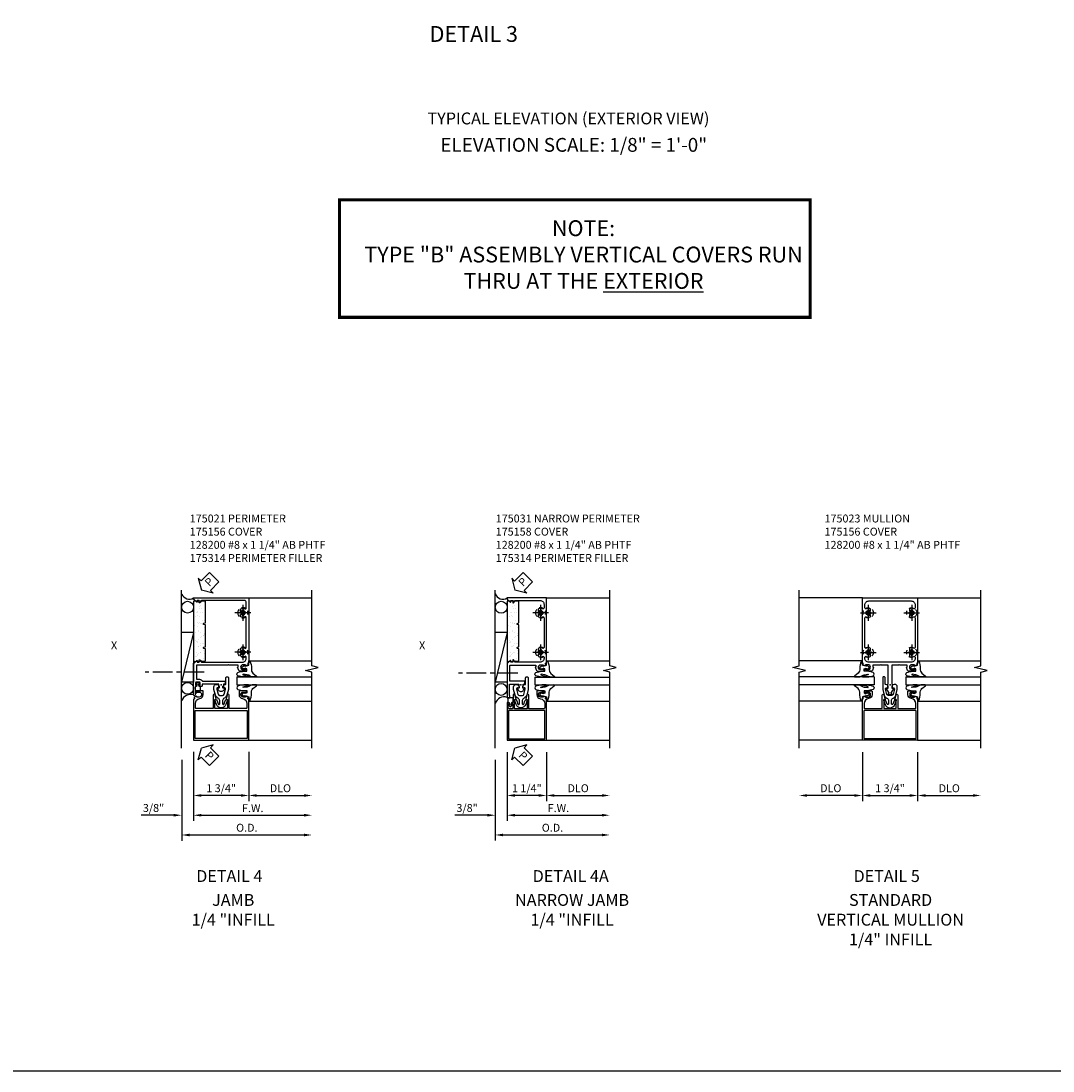
# Model space of a CAD drawing. Extents: x 0 to 110, y 0 to 67.
# Drawn here: x 45 to 77, y 0 to 33 of the extents above; entities that cross this region are included whole.
import ezdxf
from ezdxf.enums import TextEntityAlignment as Align

# ---------------------------------------------------------------- set-up
doc = ezdxf.new("R2010")
doc.units = 0
doc.header["$LTSCALE"] = 0.5
doc.header["$MEASUREMENT"] = 0
doc.linetypes.add('CENTER', pattern=[2, 1.25, -0.25, 0.25, -0.25])
doc.linetypes.add('HIDDEN', pattern=[0.375, 0.25, -0.125])
doc.layers.get('0').update_dxf_attribs({"color": 4, "linetype": 'CONTINUOUS'})
for name, color, linetype in [('CENTER', 1, 'CENTER'), ('DIME', 2, 'CONTINUOUS'), ('FORMAT', 7, 'CONTINUOUS'), ('HIDDEN', 3, 'HIDDEN'), ('P_ATTR', 3, 'CONTINUOUS'), ('TEXT', 3, 'CONTINUOUS')]:
    doc.layers.add(name, color=color, linetype=linetype)
doc.layers.add('INSERTION_PT', color=1, linetype='CONTINUOUS', plot=False)
doc.styles.get("Standard").update_dxf_attribs({"font": 'arial.ttf'})
doc.dimstyles.new('EXT_ON-OFF', dxfattribs={"dimscale": 2, "dimtxt": 0.125, "dimasz": 0.125, "dimexe": 0.09, "dimexo": 0.1875, "dimgap": 0.05, "dimtad": 3, "dimdec": 5, "dimzin": 3, "dimdsep": 46, "dimlunit": 5, "dimtxsty": 'Standard', "dimcen": 0, "dimse2": 1, "dimazin": 0, "dimtfac": 1, "dimtdec": 5, "dimtofl": 0, "dimtmove": 0, "dimatfit": 0, "dimfxl": 0, "dimfrac": 2, "dimtolj": 1, "dimtzin": 3, "dimarcsym": 0})
doc.dimstyles.new('EXT_ON-ON', dxfattribs={"dimscale": 2, "dimtxt": 0.125, "dimasz": 0.125, "dimexe": 0.09, "dimexo": 0.1875, "dimgap": 0.05, "dimtad": 3, "dimdec": 5, "dimzin": 3, "dimdsep": 46, "dimlunit": 5, "dimtxsty": 'Standard', "dimcen": 0, "dimazin": 0, "dimtfac": 1, "dimtdec": 5, "dimtofl": 0, "dimtmove": 0, "dimatfit": 0, "dimfxl": 0, "dimfrac": 2, "dimtolj": 1, "dimtzin": 3, "dimarcsym": 0})

# ---------------------------------------------------------------- blocks, each defined once
blk = doc.blocks.new('B175021', base_point=(9.538, 3.902))
blk.add_lwpolyline([(9.564, 3.832), (9.564, 3.318, -0.414214), (9.549, 3.303), (9.506, 3.303, 0.414214), (9.491, 3.288), (9.491, 3.236, 0.414214), (9.516, 3.211), (9.531, 3.211), (9.531, 3.233), (9.611, 3.233, -0.414214), (9.626, 3.218), (9.626, 3.11, -0.414214), (9.611, 3.095), (9.531, 3.095), (9.531, 3.117), (9.516, 3.117, 0.414214), (9.491, 3.092), (9.491, 3.077), (9.219, 3.077, 1), (9.219, 3.027), (10.223, 3.027), (10.223, 3.043), (10.306, 3.13, 0.660347), (10.301, 3.142), (10.255, 3.142), (10.255, 3.207), (10.318, 3.207, 0.749043), (10.326, 3.234), (10.255, 3.28), (10.255, 4.572, -0.414214), (10.38, 4.697), (10.412, 4.697, -0.555823), (10.44, 4.652, 0.236435), (10.441, 4.524, 0.282291), (10.454, 4.516), (10.502, 4.516, 0.644645), (10.513, 4.54, -2.206052), (10.623, 4.54, 0.644645), (10.634, 4.516), (10.682, 4.516, 0.282291), (10.696, 4.524, 0.236435), (10.696, 4.652, -0.555823), (10.724, 4.697), (11.662, 4.697, -0.555823), (11.69, 4.652, 0.236435), (11.691, 4.524, 0.282291), (11.704, 4.516), (11.752, 4.516, 0.644645), (11.763, 4.54, -2.206052), (11.873, 4.54, 0.644645), (11.884, 4.516), (11.932, 4.516, 0.282291), (11.946, 4.524, 0.236435), (11.946, 4.652, -0.555823), (11.974, 4.697), (12.146, 4.697, -0.414214), (12.208, 4.635), (12.208, 3.28), (12.137, 3.234, 0.749043), (12.145, 3.207), (12.208, 3.207), (12.208, 3.142), (12.161, 3.142, 0.660347), (12.156, 3.13), (12.239, 3.043), (12.239, 3.027), (12.288, 3.027), (12.288, 4.777), (10.238, 4.777), (10.227, 4.747), (10.174, 4.757), (10.145, 4.674), (10.174, 4.674), (10.174, 4.597, -1), (10.016, 4.597), (10.016, 4.674), (10.045, 4.674), (10.045, 4.686, 0.414214), (10.025, 4.706), (9.976, 4.706), (9.976, 4.483, 0.322429), (9.993, 4.459), (10.103, 4.419), (10.103, 4.441), (10.165, 4.441), (10.165, 4.151), (10.18, 4.136), (10.165, 4.121), (10.165, 3.132, -0.414214), (10.15, 3.117), (9.716, 3.117), (9.716, 3.218, 0.295383), (9.654, 3.313), (9.654, 4.026), (9.564, 4.026), (9.564, 3.972), (9.435, 3.972), (9.439, 4.021, 0.630996), (9.431, 4.026), (9.37, 3.985, 0.541752), (9.37, 3.818), (9.431, 3.778, 0.6302), (9.439, 3.782), (9.435, 3.832)], format="xyb", close=True)
blk.add_point((9.538, 3.902))
blk = doc.blocks.new('*D64')
at = {"layer": 'DIME', "color": 0, "lineweight": -2}
for p, q in [((0.764, -2.124), (0.764, -3.681)), ((1.014, -3.501), (2.514, -3.501))]:
    blk.add_line(p, q, dxfattribs=at)
at = {"layer": 'DIME', "color": 0}
for points in [[(1.014, -3.459), (1.014, -3.542), (0.764, -3.501)], [(2.514, -3.459), (2.514, -3.542), (2.764, -3.501)]]:
    blk.add_solid(points, dxfattribs=at)
at = {"layer": 'DIME', "color": 0, "insert": (1.764, -3.271), "char_height": 0.25, "attachment_point": 5}
blk.add_mtext('\\A1;DLO', dxfattribs=at)
blk = doc.blocks.new('*D65')
at = {"layer": 'DIME', "color": 0, "lineweight": -2}
for p, q in [((-0.986, -2.124), (-0.986, -4.306)), ((-0.736, -4.126), (2.514, -4.126))]:
    blk.add_line(p, q, dxfattribs=at)
at = {"layer": 'DIME', "color": 0}
for points in [[(-0.736, -4.084), (-0.736, -4.167), (-0.986, -4.126)], [(2.514, -4.084), (2.514, -4.167), (2.764, -4.126)]]:
    blk.add_solid(points, dxfattribs=at)
at = {"layer": 'DIME', "color": 0, "insert": (0.889, -3.901), "char_height": 0.25, "attachment_point": 5}
blk.add_mtext('\\A1;F.W.', dxfattribs=at)
blk = doc.blocks.new('*D66')
at = {"layer": 'DIME', "color": 0, "lineweight": -2}
for p, q in [((-1.361, -2.376), (-1.361, -4.931)), ((-1.111, -4.751), (2.514, -4.751))]:
    blk.add_line(p, q, dxfattribs=at)
at = {"layer": 'DIME', "color": 0}
for points in [[(-1.111, -4.709), (-1.111, -4.792), (-1.361, -4.751)], [(2.514, -4.709), (2.514, -4.792), (2.764, -4.751)]]:
    blk.add_solid(points, dxfattribs=at)
at = {"layer": 'DIME', "color": 0, "insert": (0.701, -4.521), "char_height": 0.25, "attachment_point": 5}
blk.add_mtext('\\A1;O.D.', dxfattribs=at)
blk = doc.blocks.new('*D67')
at = {"layer": 'DIME', "color": 0, "lineweight": -2}
for p, q in [((-0.986, -2.124), (-0.986, -4.306)), ((-1.361, -2.376), (-1.361, -4.306)), ((-1.611, -4.126), (-2.64, -4.126)), ((-0.736, -4.126), (-0.486, -4.126))]:
    blk.add_line(p, q, dxfattribs=at)
at = {"layer": 'DIME', "color": 0}
for points in [[(-1.611, -4.084), (-1.611, -4.167), (-1.361, -4.126)], [(-0.736, -4.084), (-0.736, -4.167), (-0.986, -4.126)]]:
    blk.add_solid(points, dxfattribs=at)
at = {"layer": 'DIME', "color": 0, "insert": (-2.251, -3.896), "char_height": 0.25, "attachment_point": 5}
blk.add_mtext('\\A1;3/8"', dxfattribs=at)
blk = doc.blocks.new('*D68')
at = {"layer": 'DIME', "color": 0, "lineweight": -2}
for p, q in [((-0.986, -2.124), (-0.986, -3.681)), ((0.764, -2.124), (0.764, -3.681)), ((0.514, -3.501), (-0.736, -3.501))]:
    blk.add_line(p, q, dxfattribs=at)
at = {"layer": 'DIME', "color": 0}
for points in [[(-0.736, -3.459), (-0.736, -3.542), (-0.986, -3.501)], [(0.514, -3.459), (0.514, -3.542), (0.764, -3.501)]]:
    blk.add_solid(points, dxfattribs=at)
at = {"layer": 'DIME', "color": 0, "insert": (-0.111, -3.271), "char_height": 0.25, "attachment_point": 5}
blk.add_mtext('\\A1;1 3/4"', dxfattribs=at)
blk = doc.blocks.new('B175301')
blk.add_lwpolyline([(-0.051, 0.022), (-0.074, 0.049, -1), (-0.055, 0.065), (0, 0), (-0.055, -0.065, -1), (-0.074, -0.049), (-0.051, -0.022), (-0.138, -0.042), (-0.138, -0.084), (-0.276, -0.084), (-0.276, 0.084), (-0.138, 0.084), (-0.138, 0.042)], format="xyb", close=True)
blk = doc.blocks.new('B175310', base_point=(14.4, 6.104))
blk.add_lwpolyline([(13.901, 6.149), (13.803, 6.149, -0.8391), (13.795, 6.198), (13.896, 6.234, 0.317837), (13.935, 6.291, 0.517638), (13.915, 6.305), (13.78, 6.256, 0.315299), (13.677, 6.11), (13.677, 6.099, 0.315299), (13.78, 5.952), (13.915, 5.903, 0.517638), (13.935, 5.917, 0.317837), (13.896, 5.974), (13.795, 6.011, -0.8391), (13.803, 6.059), (13.901, 6.059, -0.304695), (13.984, 6.003, 0.234469), (14.078, 5.921), (14.258, 5.873), (14.338, 5.873, 0.414214), (14.413, 5.948), (14.413, 5.969, 0.267949), (14.376, 6.034), (14.358, 6.044, 0.131652), (14.35, 6.046), (14.312, 6.046, 0.466308), (14.297, 6.029), (14.303, 5.998, -0.548619), (14.265, 5.964), (14.101, 6.008, -0.339454), (14.064, 6.056), (14.064, 6.152, -0.339454), (14.101, 6.2), (14.266, 6.244, -0.548619), (14.303, 6.21), (14.297, 6.179, 0.466308), (14.312, 6.161), (14.35, 6.161, 0.131652), (14.358, 6.163), (14.376, 6.174, 0.271331), (14.413, 6.239, -0.417912), (14.428, 6.255), (14.626, 6.255, 0.414214), (14.656, 6.285), (14.656, 6.305, 0.414214), (14.626, 6.335), (14.254, 6.335), (14.078, 6.287, 0.234469), (13.984, 6.205, -0.304695)], format="xyb", close=True)
at = {"color": 4}
blk.add_point((14.4, 6.104), dxfattribs=at)
blk.add_point((14.4, 6.104))
blk.add_point((14.4, 6.104))
blk = doc.blocks.new('B175156', base_point=(5.485, 6.162))
for points in [[(5.297, 5.575), (5.297, 5.357), (5.248, 5.357, -0.414214), (5.228, 5.377), (5.228, 5.389), (5.257, 5.389), (5.257, 5.466, 1), (5.099, 5.466), (5.099, 5.389), (5.128, 5.389), (5.099, 5.307), (5.046, 5.317), (5.035, 5.287), (3.735, 5.287), (3.735, 7.037), (5.035, 7.037), (5.046, 7.007), (5.099, 7.017), (5.128, 6.934), (5.099, 6.934), (5.099, 6.857, 1), (5.257, 6.857), (5.257, 6.934), (5.228, 6.934), (5.228, 6.946, -0.414214), (5.248, 6.966), (5.297, 6.966), (5.297, 6.748, -0.414214), (5.277, 6.728), (5.178, 6.728, -0.37708), (5.05, 6.841, 0.37708), (4.895, 6.977), (4.763, 6.977, 0.414214), (4.733, 6.947), (4.733, 6.411), (5.159, 6.411, -0.876975), (5.167, 6.352), (5.033, 6.316, -0.577352), (5.021, 6.328), (5.026, 6.348, 0.493145), (5.017, 6.361), (4.733, 6.361), (4.733, 5.962), (5.017, 5.962, 0.493145), (5.026, 5.975), (5.021, 5.995, -0.577352), (5.033, 6.007), (5.167, 5.971, -0.876975), (5.159, 5.912), (4.733, 5.912), (4.733, 5.377, 0.414214), (4.763, 5.347), (4.895, 5.347, 0.37708), (5.05, 5.483, -0.37708), (5.178, 5.595), (5.277, 5.595, -0.414214)], [(3.785, 5.352, 0.414214), (3.8, 5.337), (4.658, 5.337, 0.414214), (4.673, 5.352), (4.673, 6.972, 0.414214), (4.658, 6.987), (3.8, 6.987, 0.414214), (3.785, 6.972)]]:
    blk.add_lwpolyline(points, format="xyb", close=True)
at = {"color": 4}
blk.add_point((5.485, 6.162), dxfattribs=at)
blk = doc.blocks.new('*X6')
at = {"color": 0}
for p, q in [((0.072, 2.524), (0.072, 2.524)), ((0.074, 2.515), (0.074, 2.515)), ((0.087, 2.601), (0.087, 2.601)), ((0.183, 2.416), (0.183, 2.416)), ((0.189, 2.614), (0.189, 2.614)), ((0.206, 2.506), (0.206, 2.506)), ((0.248, 2.413), (0.248, 2.413)), ((0.259, 2.473), (0.259, 2.473)), ((0.359, 2.636), (0.359, 2.636)), ((0.41, 2.536), (0.41, 2.536)), ((0.424, 2.645), (0.424, 2.645)), ((0.427, 2.646), (0.427, 2.646)), ((0.063, 2.071), (0.063, 2.071)), ((0.08, 2.283), (0.08, 2.283)), ((0.088, 2.042), (0.088, 2.042)), ((0.138, 2.284), (0.138, 2.284)), ((0.161, 2.038), (0.161, 2.038)), ((0.203, 2.292), (0.203, 2.292)), ((0.256, 2.172), (0.256, 2.172)), ((0.304, 2.306), (0.304, 2.306)), ((0.307, 2.302), (0.307, 2.302)), ((0.307, 2.193), (0.307, 2.193)), ((0.33, 2.281), (0.33, 2.281)), ((0.36, 2.16), (0.36, 2.16)), ((0.417, 2.296), (0.417, 2.296)), ((0.42, 1.997), (0.42, 1.997)), ((0.425, 2.055), (0.425, 2.055)), ((0.072, 1.846), (0.072, 1.846)), ((0.096, 1.802), (0.096, 1.802)), ((0.188, 1.957), (0.188, 1.957)), ((0.211, 1.936), (0.211, 1.936)), ((0.253, 1.975), (0.253, 1.975)), ((0.262, 1.725), (0.262, 1.725)), ((0.264, 1.931), (0.264, 1.931)), ((0.272, 1.69), (0.272, 1.69)), ((0.318, 1.984), (0.318, 1.984)), ((0.32, 1.836), (0.32, 1.836)), ((0.368, 1.667), (0.368, 1.667)), ((0.408, 1.88), (0.408, 1.88)), ((0.433, 1.814), (0.433, 1.814)), ((0.433, 1.675), (0.433, 1.675)), ((0.068, 1.613), (0.068, 1.613)), ((0.091, 1.592), (0.091, 1.592)), ((0.097, 1.631), (0.097, 1.631)), ((0.103, 1.561), (0.103, 1.561)), ((0.12, 1.566), (0.12, 1.566)), ((0.173, 1.533), (0.173, 1.533)), ((0.198, 1.644), (0.198, 1.644)), ((0.2, 1.492), (0.2, 1.492)), ((0.28, 1.449), (0.28, 1.449)), ((0.314, 1.336), (0.314, 1.336)), ((0.324, 1.378), (0.324, 1.378)), ((0.348, 1.357), (0.348, 1.357)), ((0.362, 1.412), (0.362, 1.412)), ((0.074, 1.098), (0.074, 1.098)), ((0.111, 1.32), (0.111, 1.32)), ((0.119, 1.079), (0.119, 1.079)), ((0.147, 1.314), (0.147, 1.314)), ((0.205, 1.033), (0.205, 1.033)), ((0.212, 1.322), (0.212, 1.322)), ((0.221, 1.253), (0.221, 1.253)), ((0.228, 1.012), (0.228, 1.012)), ((0.262, 1.005), (0.262, 1.005)), ((0.274, 1.22), (0.274, 1.22)), ((0.288, 1.208), (0.288, 1.208)), ((0.327, 1.014), (0.327, 1.014)), ((0.429, 1.027), (0.429, 1.027)), ((0.092, 0.983), (0.092, 0.983)), ((0.127, 0.838), (0.127, 0.838)), ((0.175, 0.785), (0.175, 0.785)), ((0.296, 0.968), (0.296, 0.968)), ((0.322, 0.94), (0.322, 0.94)), ((0.337, 0.913), (0.337, 0.913)), ((0.375, 0.907), (0.375, 0.907))]:
    blk.add_line(p, q, dxfattribs=at)
blk = doc.blocks.new('B175314E')
blk.add_lwpolyline([(0.756, 0.06), (1.14, 0.06), (1.152, 0.107, -0.782293), (1.19, 0.107), (1.202, 0.06), (1.897, 0.06), (1.908, 0.107, -0.782293), (1.947, 0.107), (1.959, 0.06), (2.646, 0.06), (2.646, 0.435), (0.756, 0.435), (0.744, 0.388)], format="xyb", close=True)
at = {"extrusion": (0, 0, -1), "zscale": -1, "rotation": 90}
blk.add_blockref('*X6', (0, 0), dxfattribs=at)
blk = doc.blocks.new('B128200-H')
for p, q in [((-0.091, 0.015), (-0.06, 0.015)), ((-0.091, 0.015), (-0.091, -0.015)), ((-0.015, 0.091), (-0.015, 0.06)), ((-0.015, 0.091), (0.015, 0.091)), ((0.015, 0.091), (0.015, 0.06)), ((0.06, 0.015), (0.091, 0.015)), ((0.091, 0.015), (0.091, -0.015)), ((-0.091, -0.015), (-0.06, -0.015)), ((-0.015, -0.06), (-0.015, -0.091)), ((-0.015, -0.091), (0.015, -0.091)), ((0.015, -0.06), (0.015, -0.091)), ((0.06, -0.015), (0.091, -0.015))]:
    blk.add_line(p, q)
blk.add_circle((0, 0), 0.161)
for centre, start, end in [((-0.06, 0.06), 270, 0), ((0.06, 0.06), 180, 270), ((-0.06, -0.06), 0, 89.9999), ((0.06, -0.06), 90, 180)]:
    blk.add_arc(centre, 0.0455, start, end)
at = {"layer": 'CENTER'}
for p, q in [((-0.25, 0), (0.25, 0)), ((0, 0.25), (0, -0.25))]:
    blk.add_line(p, q, dxfattribs=at)
blk = doc.blocks.new('B027074-M1')
blk.add_lwpolyline([(0.062, 0.144), (0.035, 0.149), (0.069, 0.257), (0.13, 0.261), (0.205, 0.259), (0.195, 0.29, 0.12571), (-0.037, 0.341, -0.226084), (-0.19, 0.391), (-0.281, 0.502, 0.644976), (-0.307, 0.49), (-0.305, 0.361, 0.151869), (-0.289, 0.316), (-0.255, 0.257, -0.029345), (-0.238, 0.205), (-0.221, 0.083, -0.653812), (-0.241, 0.076), (-0.285, 0.241, 1.018221), (-0.307, 0.239), (-0.307, 0.105, 0.064432), (-0.268, -0.084, 0.628277), (-0.165, -0.084, 0.070356), (-0.124, 0.105), (-0.124, 0.201), (-0.051, 0.201), (-0.029, 0.147), (-0.068, 0.142), (-0.034, 0.106), (-0.065, 0.084), (-0.004, 0.03), (0.052, 0.096), (0.027, 0.106)], format="xyb", close=True)
blk = doc.blocks.new('S175GT250A')
for p, q in [((-0.512, 0.875), (-0.512, 2.875)), ((0, 0.501), (0, 2.875)), ((0.25, 0.501), (0.25, 2.875)), ((0.762, 0.875), (0.762, 2.875)), ((0.25, 0.501), (0, 0.501))]:
    blk.add_line(p, q)
at = {"xscale": -1}
blk.add_blockref('B027074-M1', (-0.307, 0.617), dxfattribs=at)
blk.add_blockref('B027074-M1', (0.557, 0.617))
blk = doc.blocks.new('PSEAL2')
at = {"layer": 'TEXT', "color": 7}
for p, q in [((0.196, 0.338), (0, 0)), ((0.196, 0.21), (0.196, 0.338)), ((0.196, -0.338), (0, 0)), ((0.575, 0.21), (0.196, 0.21)), ((0.575, 0.21), (0.575, -0.21)), ((0.196, -0.21), (0.196, -0.338)), ((0.575, -0.21), (0.196, -0.21))]:
    blk.add_line(p, q, dxfattribs=at)
at = {"layer": 'TEXT', "color": 3}
blk.add_text('P', height=0.25, dxfattribs=at).set_placement((0.247, -0.116))
blk = doc.blocks.new('B175031', base_point=(9.66, 4.706))
blk.add_lwpolyline([(10.745, 5.282, 2.206052), (10.635, 5.282, -0.644645), (10.624, 5.257), (10.576, 5.257, -0.282291), (10.562, 5.265, -0.236435), (10.562, 5.394, 0.555823), (10.534, 5.438), (10.502, 5.438, 0.414214), (10.377, 5.313), (10.377, 4.521), (10.448, 4.476, -0.749043), (10.44, 4.448), (10.377, 4.448), (10.377, 4.383), (10.423, 4.383, -0.660347), (10.428, 4.371), (10.345, 4.285), (10.345, 4.268), (9.264, 4.268, -0.414214), (9.249, 4.283), (9.249, 4.343, -0.414214), (9.264, 4.358), (9.314, 4.358, -0.317837), (9.328, 4.348), (9.686, 4.348), (9.686, 4.636), (9.557, 4.636), (9.561, 4.586, -0.6302), (9.553, 4.582), (9.491, 4.622, -0.541752), (9.491, 4.79), (9.553, 4.83, -0.630996), (9.561, 4.825), (9.556, 4.776), (9.686, 4.776), (9.686, 4.83), (9.776, 4.83), (9.776, 4.358), (10.272, 4.358, 0.414214), (10.287, 4.373), (10.287, 5.182), (10.225, 5.182), (10.225, 5.161), (10.115, 5.201, -0.322429), (10.098, 5.225), (10.098, 5.448), (10.147, 5.448, -0.414214), (10.167, 5.428), (10.167, 5.416), (10.138, 5.416), (10.138, 5.339, 1), (10.296, 5.339), (10.296, 5.416), (10.267, 5.416), (10.296, 5.498), (10.349, 5.488), (10.359, 5.518), (12.41, 5.518), (12.41, 4.268), (12.362, 4.268), (12.362, 4.285), (12.279, 4.371, -0.660347), (12.284, 4.383), (12.33, 4.383), (12.33, 4.448), (12.267, 4.448, -0.749043), (12.259, 4.476), (12.33, 4.521), (12.33, 5.313, 0.414214), (12.205, 5.438), (12.096, 5.438, 0.555823), (12.068, 5.394, -0.236435), (12.067, 5.265, -0.282291), (12.054, 5.257), (12.006, 5.257, -0.644645), (11.995, 5.282, 2.206052), (11.885, 5.282, -0.644645), (11.874, 5.257), (11.826, 5.257, -0.282291), (11.812, 5.265, -0.236435), (11.812, 5.394, 0.555823), (11.784, 5.438), (10.846, 5.438, 0.555823), (10.818, 5.394, -0.236435), (10.817, 5.265, -0.282291), (10.804, 5.257), (10.756, 5.257, -0.644645)], format="xyb", close=True)
blk.add_point((9.66, 4.706))
blk = doc.blocks.new('B175158', base_point=(5.486, 1.564))
blk.add_lwpolyline([(5.158, 1.814, -0.876975), (5.166, 1.755), (5.032, 1.719, -0.577352), (5.02, 1.731), (5.025, 1.751, 0.493145), (5.016, 1.764), (4.732, 1.764), (4.732, 1.365), (5.016, 1.365, 0.493145), (5.025, 1.378), (5.02, 1.398, -0.577352), (5.032, 1.41), (5.166, 1.374, -0.876975), (5.158, 1.315), (4.933, 1.315), (4.933, 1.274), (4.893, 1.267), (4.893, 1.284, 0.414214), (4.863, 1.314), (4.762, 1.314, 0.414214), (4.732, 1.284), (4.732, 1.196, 0.414214), (4.762, 1.166), (4.893, 1.166), (4.893, 1.173), (4.933, 1.166), (4.933, 1.126), (3.734, 1.126), (3.734, 2.377), (5.034, 2.377), (5.045, 2.347), (5.098, 2.357), (5.127, 2.274), (5.098, 2.274), (5.098, 2.197, 1), (5.256, 2.197), (5.256, 2.274), (5.227, 2.274), (5.227, 2.286, -0.414214), (5.247, 2.306), (5.296, 2.306), (5.296, 2.088, -0.414214), (5.276, 2.068), (5.177, 2.068, -0.37708), (5.049, 2.181, 0.37708), (4.894, 2.317), (4.762, 2.317, 0.414214), (4.732, 2.287), (4.732, 1.814)], format="xyb", close=True)
at = {"color": 4}
blk.add_lwpolyline([(3.784, 1.176), (3.784, 2.327), (4.672, 2.327), (4.672, 1.176)], close=True, dxfattribs=at)
blk.add_point((5.484, 1.564), dxfattribs=at)
blk = doc.blocks.new('*D69')
at = {"layer": 'DIME', "color": 0, "lineweight": -2}
for p, q in [((-0.812, -2.126), (-0.812, -3.679)), ((0.438, -2.126), (0.438, -3.679)), ((0.188, -3.499), (-0.562, -3.499))]:
    blk.add_line(p, q, dxfattribs=at)
at = {"layer": 'DIME', "color": 0}
for points in [[(-0.562, -3.457), (-0.562, -3.541), (-0.812, -3.499)], [(0.188, -3.457), (0.188, -3.541), (0.438, -3.499)]]:
    blk.add_solid(points, dxfattribs=at)
at = {"layer": 'DIME', "color": 0, "insert": (-0.187, -3.27), "char_height": 0.25, "attachment_point": 5}
blk.add_mtext('\\A1;1 1/4"', dxfattribs=at)
blk = doc.blocks.new('*D70')
at = {"layer": 'DIME', "color": 0, "lineweight": -2}
for p, q in [((-0.812, -2.126), (-0.812, -4.304)), ((-1.187, -2.374), (-1.187, -4.304)), ((-1.437, -4.124), (-2.466, -4.124)), ((-0.562, -4.124), (-0.312, -4.124))]:
    blk.add_line(p, q, dxfattribs=at)
at = {"layer": 'DIME', "color": 0}
for points in [[(-1.437, -4.082), (-1.437, -4.166), (-1.187, -4.124)], [(-0.562, -4.082), (-0.562, -4.166), (-0.812, -4.124)]]:
    blk.add_solid(points, dxfattribs=at)
at = {"layer": 'DIME', "color": 0, "insert": (-2.077, -3.895), "char_height": 0.25, "attachment_point": 5}
blk.add_mtext('\\A1;3/8"', dxfattribs=at)
blk = doc.blocks.new('*D71')
at = {"layer": 'DIME', "color": 0, "lineweight": -2}
for p, q in [((-1.187, -2.374), (-1.187, -4.929)), ((-0.937, -4.749), (2.188, -4.749))]:
    blk.add_line(p, q, dxfattribs=at)
at = {"layer": 'DIME', "color": 0}
for points in [[(-0.937, -4.707), (-0.937, -4.791), (-1.187, -4.749)], [(2.188, -4.707), (2.188, -4.791), (2.438, -4.749)]]:
    blk.add_solid(points, dxfattribs=at)
at = {"layer": 'DIME', "color": 0, "insert": (0.625, -4.52), "char_height": 0.25, "attachment_point": 5}
blk.add_mtext('\\A1;O.D.', dxfattribs=at)
blk = doc.blocks.new('*D72')
at = {"layer": 'DIME', "color": 0, "lineweight": -2}
for p, q in [((-0.812, -2.126), (-0.812, -4.304)), ((-0.562, -4.124), (2.188, -4.124))]:
    blk.add_line(p, q, dxfattribs=at)
at = {"layer": 'DIME', "color": 0}
for points in [[(-0.562, -4.082), (-0.562, -4.166), (-0.812, -4.124)], [(2.188, -4.082), (2.188, -4.166), (2.438, -4.124)]]:
    blk.add_solid(points, dxfattribs=at)
at = {"layer": 'DIME', "color": 0, "insert": (0.813, -3.899), "char_height": 0.25, "attachment_point": 5}
blk.add_mtext('\\A1;F.W.', dxfattribs=at)
blk = doc.blocks.new('*D73')
at = {"layer": 'DIME', "color": 0, "lineweight": -2}
for p, q in [((0.438, -2.126), (0.438, -3.679)), ((0.688, -3.499), (2.188, -3.499))]:
    blk.add_line(p, q, dxfattribs=at)
at = {"layer": 'DIME', "color": 0}
for points in [[(0.688, -3.457), (0.688, -3.541), (0.438, -3.499)], [(2.188, -3.457), (2.188, -3.541), (2.438, -3.499)]]:
    blk.add_solid(points, dxfattribs=at)
at = {"layer": 'DIME', "color": 0, "insert": (1.438, -3.27), "char_height": 0.25, "attachment_point": 5}
blk.add_mtext('\\A1;DLO', dxfattribs=at)
blk = doc.blocks.new('B175023', base_point=(9.119, 3.996))
for points in [[(9.808, 3.151), (9.755, 3.141), (9.726, 3.224), (9.755, 3.224), (9.755, 3.301, 1), (9.597, 3.301), (9.597, 3.224), (9.626, 3.224), (9.626, 3.212, -0.414214), (9.606, 3.192), (9.557, 3.192), (9.557, 3.415, -0.322429), (9.574, 3.439), (9.684, 3.479), (9.684, 3.457), (9.746, 3.457), (9.746, 3.687), (9.761, 3.702), (9.746, 3.717), (9.746, 3.934), (9.145, 3.934), (9.145, 3.926), (9.016, 3.926), (9.02, 3.877, -0.6302), (9.012, 3.873), (8.873, 3.964, 0.500434), (8.85, 3.956, -0.327156), (8.821, 3.934), (8.814, 3.934, -0.414214), (8.799, 3.949), (8.799, 4.044, -0.414214), (8.814, 4.059), (8.821, 4.059, -0.327156), (8.85, 4.037, 0.501146), (8.873, 4.029), (9.012, 4.121, -0.630996), (9.02, 4.116), (9.016, 4.066), (9.145, 4.066), (9.145, 4.059), (9.746, 4.059), (9.746, 4.276), (9.761, 4.291), (9.746, 4.306), (9.746, 4.535), (9.684, 4.535), (9.684, 4.514), (9.574, 4.554, -0.322429), (9.557, 4.578), (9.557, 4.801), (9.606, 4.801, -0.414214), (9.626, 4.781), (9.626, 4.769), (9.597, 4.769), (9.597, 4.692, 1), (9.755, 4.692), (9.755, 4.769), (9.726, 4.769), (9.755, 4.851), (9.808, 4.841), (9.818, 4.871), (11.869, 4.871), (11.869, 3.121), (9.818, 3.121)], [(10.204, 4.635, 0.644645), (10.215, 4.61), (10.263, 4.61, 0.282291), (10.276, 4.619, 0.236435), (10.277, 4.747, -0.555823), (10.305, 4.791), (11.243, 4.791, -0.555823), (11.271, 4.747, 0.236435), (11.271, 4.619, 0.282291), (11.285, 4.61), (11.333, 4.61, 0.644645), (11.344, 4.635, -2.206052), (11.454, 4.635, 0.644645), (11.465, 4.61), (11.513, 4.61, 0.282291), (11.526, 4.619, 0.236435), (11.527, 4.747, -0.555823), (11.555, 4.791), (11.65, 4.791, -0.414214), (11.775, 4.666), (11.775, 3.326, -0.414214), (11.65, 3.201), (11.555, 3.201, -0.555823), (11.527, 3.246, 0.236435), (11.526, 3.374, 0.282291), (11.513, 3.382), (11.465, 3.382, 0.644645), (11.454, 3.358, -2.206052), (11.344, 3.358, 0.644645), (11.333, 3.382), (11.285, 3.382, 0.282291), (11.271, 3.374, 0.236435), (11.271, 3.246, -0.555823), (11.243, 3.201), (10.305, 3.201, -0.555823), (10.277, 3.246, 0.236435), (10.276, 3.374, 0.282291), (10.263, 3.382), (10.215, 3.382, 0.644645), (10.204, 3.358, -2.206052), (10.094, 3.358, 0.644645), (10.083, 3.382), (10.035, 3.382, 0.282291), (10.021, 3.374, 0.236435), (10.021, 3.246, -0.555823), (9.993, 3.201), (9.961, 3.201, -0.414214), (9.836, 3.326), (9.836, 4.666, -0.414214), (9.961, 4.791), (9.993, 4.791, -0.555823), (10.021, 4.747, 0.236435), (10.021, 4.619, 0.282291), (10.035, 4.61), (10.083, 4.61, 0.644645), (10.094, 4.635, -2.206052)]]:
    blk.add_lwpolyline(points, format="xyb", close=True)
blk.add_point((9.119, 3.996))
blk = doc.blocks.new('*D74')
at = {"layer": 'DIME', "color": 0, "lineweight": -2}
for p, q in [((-0.875, -2.125), (-0.875, -3.68)), ((-1.125, -3.5), (-2.625, -3.5))]:
    blk.add_line(p, q, dxfattribs=at)
at = {"layer": 'DIME', "color": 0}
for points in [[(-2.625, -3.458), (-2.625, -3.541), (-2.875, -3.5)], [(-1.125, -3.458), (-1.125, -3.541), (-0.875, -3.5)]]:
    blk.add_solid(points, dxfattribs=at)
at = {"layer": 'DIME', "color": 0, "insert": (-1.875, -3.27), "char_height": 0.25, "attachment_point": 5}
blk.add_mtext('\\A1;DLO', dxfattribs=at)
blk = doc.blocks.new('*D75')
at = {"layer": 'DIME', "color": 0, "lineweight": -2}
for p, q in [((-0.875, -2.124), (-0.875, -3.68)), ((0.875, -2.124), (0.875, -3.68)), ((-0.625, -3.5), (0.625, -3.5))]:
    blk.add_line(p, q, dxfattribs=at)
at = {"layer": 'DIME', "color": 0}
for points in [[(-0.625, -3.458), (-0.625, -3.541), (-0.875, -3.5)], [(0.625, -3.458), (0.625, -3.541), (0.875, -3.5)]]:
    blk.add_solid(points, dxfattribs=at)
at = {"layer": 'DIME', "color": 0, "insert": (0, -3.27), "char_height": 0.25, "attachment_point": 5}
blk.add_mtext('\\A1;1 3/4"', dxfattribs=at)
blk = doc.blocks.new('*D76')
at = {"layer": 'DIME', "color": 0, "lineweight": -2}
for p, q in [((0.875, -2.124), (0.875, -3.68)), ((1.125, -3.5), (2.625, -3.5))]:
    blk.add_line(p, q, dxfattribs=at)
at = {"layer": 'DIME', "color": 0}
for points in [[(1.125, -3.458), (1.125, -3.541), (0.875, -3.5)], [(2.625, -3.458), (2.625, -3.541), (2.875, -3.5)]]:
    blk.add_solid(points, dxfattribs=at)
at = {"layer": 'DIME', "color": 0, "insert": (1.875, -3.27), "char_height": 0.25, "attachment_point": 5}
blk.add_mtext('\\A1;DLO', dxfattribs=at)
blk = doc.blocks.new('S175VJ51')
for p, q in [((-1.361411, -1.9985), (-1.361411, 3.001)), ((0.763589, 2.750045), (2.763599, 2.750045)), ((-0.986411, 1.655), (-1.361411, 0.088)), ((-0.986411, 1.655), (-1.361411, 1.655)), ((-0.986411, 1.655), (-0.986411, 0.088)), ((-0.986411, 0.088), (-1.361411, 0.088)), ((0.763589, -1.7505), (2.763589, -1.7505))]:
    blk.add_line(p, q)
blk.add_lwpolyline([(2.763599, -2.0005), (2.763599, 0.399762), (2.563619, 0.449782), (2.963599, 0.549762), (2.763599, 0.599762), (2.763599, 3.001)])
for centre in [(-1.173911, 2.457325), (-1.173911, -0.108091)]:
    blk.add_circle(centre, 0.1875)
for centre, radius, start, end in [((-1.119238, 2.969935), 0.25736, 201.3300954, 301.0718182), ((-1.079187, -0.604869), 0.300071, 71.9902721, 159.7257337)]:
    blk.add_arc(centre, radius, start, end)
at = {"layer": 'CENTER'}
blk.add_line((-0.646411, 0.4025), (-2.646411, 0.4025), dxfattribs=at)
at = {"layer": 'INSERTION_PT'}
blk.add_point((-0.111411, 0), dxfattribs=at)
for name, p, rotation in [('PSEAL2', (-0.736411, 2.9995), 44.99999999999999), ('B175314E', (-0.551353, 0), 90.00000000000001), ('PSEAL2', (-0.736411, -1.9985), 315.0000000000002)]:
    blk.add_blockref(name, p, dxfattribs=dict(rotation=rotation))
at = {"xscale": -1, "rotation": 270}
for name, p in [('B175021', (-0.111411, 0)), ('S175GT250A', (-0.111411, 0)), ('B175156', (-0.111411, 0)), ('B175301', (-0.849411, 0.088)), ('B175310', (-0.111411, 0))]:
    blk.add_blockref(name, p, dxfattribs=at)
at = {"layer": 'HIDDEN', "xscale": -1}
for p in [(0.575589, 2.28), (0.575589, 1.03)]:
    blk.add_blockref('B128200-H', p, dxfattribs=at)
at = {"layer": 'DIME'}
for base, p1, p2, picture, middle in [((-1.361411, -4.1255), (-0.986411, -1.7495), (-1.361411, -2.0005), '*D67', (-2.250633, -3.896151)), ((-0.986411, -3.5005), (0.763589, -1.7495), (-0.986411, -1.7495), '*D68', (-0.111411, -3.271151))]:
    dim = blk.add_linear_dim(base=base, p1=p1, p2=p2, angle=180, dimstyle='EXT_ON-ON', override={"dimpost": '"'}, dxfattribs=at)
    dim.commit()
    dim.dimension.update_dxf_attribs({"geometry": picture, "text_midpoint": middle})
for base, p1, text, picture, middle in [((2.763599, -4.1255), (-0.986411, -1.7495), 'F.W.', '*D65', (0.888594, -3.9005)), ((2.763599, -3.5005), (0.763589, -1.7495), 'DLO', '*D64', (1.763594, -3.271151)), ((2.763599, -4.7505), (-1.361411, -2.0005), 'O.D.', '*D66', (0.701094, -4.521151))]:
    dim = blk.add_linear_dim(base=base, p1=p1, p2=(2.763599, -2.0005), angle=180, text=text, dimstyle='EXT_ON-OFF', override={"dimpost": '"'}, dxfattribs=at)
    dim.commit()
    dim.dimension.update_dxf_attribs({"geometry": picture, "text_midpoint": middle})
blk = doc.blocks.new('S175VJ52')
for p, q in [((-1.187494, -1.999), (-1.187494, 3.001)), ((0.437944, 2.750045), (2.437954, 2.750045)), ((-0.812494, 1.655), (-1.187494, 0.088)), ((-0.812494, 1.655), (-1.187494, 1.655)), ((-0.812494, 1.655), (-0.812494, 0.088)), ((-0.812494, 0.088), (-1.187494, 0.088)), ((0.437944, -1.749), (2.437944, -1.749))]:
    blk.add_line(p, q)
blk.add_lwpolyline([(2.437954, -1.999), (2.437954, 0.40099), (2.237974, 0.45101), (2.637954, 0.55099), (2.437954, 0.60099), (2.437954, 3.001)])
for centre, radius in [((-0.998551, 2.457499), 0.188943), ((-0.999994, -0.143698), 0.1875)]:
    blk.add_circle(centre, radius)
for centre, radius, start, end in [((-0.944877, 2.969935), 0.25736, 201.3300954, 301.0718182), ((-0.905269, -0.681369), 0.300071, 71.9902721, 159.7257337)]:
    blk.add_arc(centre, radius, start, end)
at = {"layer": 'CENTER'}
blk.add_line((-0.472494, 0.371625), (-2.472494, 0.371625), dxfattribs=at)
at = {"layer": 'INSERTION_PT'}
blk.add_point((-0.37455, 0), dxfattribs=at)
for name, p, rotation in [('PSEAL2', (-0.562494, 2.9995), 45.00000000000017), ('B175314E', (-0.37455, 0), 90.00000000000001), ('PSEAL2', (-0.562494, -1.999), 315)]:
    blk.add_blockref(name, p, dxfattribs=dict(rotation=rotation))
at = {"xscale": -1}
for name, p, rotation in [('B175031', (-0.37455, 0), 270), ('S175GT250A', (-0.437036, -0.002), 270), ('B175310', (-0.37455, 0), 270), ('B175158', (-0.37455, 0), 270), ('B175301', (-0.707836, -0.690766), 90)]:
    blk.add_blockref(name, p, dxfattribs=dict(at, rotation=rotation))
at = {"layer": 'HIDDEN', "xscale": -1}
for p in [(0.249944, 2.28), (0.249944, 1.03)]:
    blk.add_blockref('B128200-H', p, dxfattribs=at)
at = {"layer": 'DIME'}
for base, p1, p2, picture, middle in [((-1.187494, -4.124), (-0.812494, -1.7515), (-1.187494, -1.999), '*D70', (-2.076716, -3.894651)), ((-0.812494, -3.499), (0.437944, -1.7515), (-0.812494, -1.7515), '*D69', (-0.187275, -3.269737))]:
    dim = blk.add_linear_dim(base=base, p1=p1, p2=p2, angle=180, dimstyle='EXT_ON-ON', override={"dimpost": '"'}, dxfattribs=at)
    dim.commit()
    dim.dimension.update_dxf_attribs({"geometry": picture, "text_midpoint": middle})
for base, p1, text, picture, middle in [((2.437954, -4.124), (-0.812494, -1.7515), 'F.W.', '*D72', (0.81273, -3.899)), ((2.437954, -3.499), (0.437944, -1.7515), 'DLO', '*D73', (1.437949, -3.269651)), ((2.437954, -4.749), (-1.187494, -1.999), 'O.D.', '*D71', (0.62523, -4.519651))]:
    dim = blk.add_linear_dim(base=base, p1=p1, p2=(2.437954, -1.999), angle=180, text=text, dimstyle='EXT_ON-OFF', override={"dimpost": '"'}, dxfattribs=at)
    dim.commit()
    dim.dimension.update_dxf_attribs({"geometry": picture, "text_midpoint": middle})
blk = doc.blocks.new('S175VI50')
for p, q in [((-0.875, 2.751), (-2.87501, 2.751)), ((0.86, 2.751), (2.87501, 2.751)), ((-0.875, -1.7495), (-2.875, -1.7495)), ((0.875, -1.7495), (2.875, -1.7495))]:
    blk.add_line(p, q)
for points in [[(-2.87501, -1.9995), (-2.87501, 0.40074), (-2.67503, 0.45076), (-3.07501, 0.55074), (-2.87501, 0.60074), (-2.87501, 3.001)], [(2.87501, -1.9995), (2.87501, 0.40074), (3.07499, 0.45076), (2.67501, 0.55074), (2.87501, 0.60074), (2.87501, 3.001)]]:
    blk.add_lwpolyline(points)
at = {"layer": 'INSERTION_PT'}
blk.add_point((0, 0), dxfattribs=at)
at = {"rotation": 90}
for name in ['B175023', 'S175GT250A', 'B175156', 'B175310']:
    blk.add_blockref(name, (0, 0), dxfattribs=at)
at = {"xscale": -1, "rotation": 270}
blk.add_blockref('S175GT250A', (0, 0), dxfattribs=at)
at = {"layer": 'HIDDEN'}
for p in [(-0.687, 2.28), (0.687, 2.28), (-0.687, 1.03), (0.687, 1.03)]:
    blk.add_blockref('B128200-H', p, dxfattribs=at)
at = {"layer": 'DIME'}
for base, p1, p2, picture, middle in [((-2.87501, -3.4995), (-0.875, -1.7495), (-2.87501, -1.9995), '*D74', (-1.875005, -3.270151)), ((2.87501, -3.4995), (0.875, -1.7495), (2.87501, -1.9995), '*D76', (1.875005, -3.270151))]:
    dim = blk.add_linear_dim(base=base, p1=p1, p2=p2, text='DLO', dimstyle='EXT_ON-OFF', override={"dimpost": '"'}, dxfattribs=at)
    dim.commit()
    dim.dimension.update_dxf_attribs({"geometry": picture, "text_midpoint": middle})
dim = blk.add_linear_dim(base=(0.875, -3.4995), p1=(-0.875, -1.7495), p2=(0.875, -1.7495), dimstyle='EXT_ON-ON', override={"dimpost": '"'}, dxfattribs=at)
dim.commit()
dim.dimension.update_dxf_attribs({"geometry": '*D75', "text_midpoint": (0, -3.270151)})

msp = doc.modelspace()

# ---------------------------------------------------------------- linework, layer by layer
at = {"const_width": 0.1}
msp.add_lwpolyline([(54.702, 27.567), (69.599, 27.567), (69.599, 23.85), (54.702, 23.85)], close=True, dxfattribs=at)
at = {"layer": 'FORMAT'}
msp.add_lwpolyline([(109.951, 0), (0, 0), (0, 67.348)], dxfattribs=at)

# ---------------------------------------------------------------- block references
ref = msp.add_blockref('S175VJ51', (51.065, 12.219))
ref.add_attrib('LIST', 'X', dxfattribs={"layer": 'P_ATTR', "height": 0.25}).set_placement((47.565, 13.438), align=Align.MIDDLE)
ref = msp.add_blockref('S175VJ52', (60.816, 12.218))
ref.add_attrib('LIST', 'X', dxfattribs={"layer": 'P_ATTR', "height": 0.25}).set_placement((57.316, 13.437), align=Align.MIDDLE)
msp.add_blockref('S175VI50', (72.125, 12.218))

# ---------------------------------------------------------------- texts
at = {"color": 2, "linetype": 'Continuous'}
for s, height, p in [('DETAIL 3', 0.5, (58.951, 32.565)), ('DETAIL 4', 0.375, (51.213, 5.981)), ('DETAIL 4A', 0.375, (62.019, 5.981)), ('DETAIL 5', 0.375, (72.021, 5.981))]:
    msp.add_text(s, height=height, dxfattribs=at).set_placement(p, align=Align.CENTER)
at = {"color": 2, "attachment_point": 2}
for s, insert, char_height, width in [('TYPICAL ELEVATION {\\fArial|b1|i0|c0|p34;(EXTERIOR VIEW)}', (61.948, 30.33), 0.375, 9.92624), ('ELEVATION SCALE: 1/8" = 1\'-0"', (62.115, 29.525), 0.4375, 15.25), ('NOTE:\\PTYPE "B" ASSEMBLY VERTICAL COVERS RUN THRU AT THE {\\LEXTERIOR}', (62.424, 26.919), 0.5, 14.125)]:
    msp.add_mtext(s, dxfattribs=dict(at, insert=insert, char_height=char_height, width=width))
at = {"color": 7, "char_height": 0.375, "width": 7.34375, "attachment_point": 2}
for s, insert in [('\\A1;JAMB\\P{\\H1x;1/4 }"INFILL', (51.336, 5.6)), ('\\A1;NARROW JAMB\\P1/4 "INFILL', (62.061, 5.6)), ('\\A1;STANDARD \\PVERTICAL MULLION\\P{\\H1x;1/4}" INFILL', (72.144, 5.6))]:
    msp.add_mtext(s, dxfattribs=dict(at, insert=insert))
at = {"layer": 'TEXT', "char_height": 0.25, "attachment_point": 1}
for s, insert, width in [('175021 PERIMETER \\P175156 COVER \\P128200 #8 x 1 1/4" AB PHTF 175314 PERIMETER FILLER', (49.959, 17.608), 5.24751), ('175031 NARROW PERIMETER\\P175158 COVER \\P128200 #8 x 1 1/4" AB PHTF 175314 PERIMETER FILLER', (59.645, 17.608), 5.24751), ('175023 MULLION \\P175156 COVER\\P128200 #8 x 1 1/4" AB PHTF ', (70.053, 17.608), 5.46607)]:
    msp.add_mtext(s, dxfattribs=dict(at, insert=insert, width=width))

doc.saveas('drawing.dxf')
